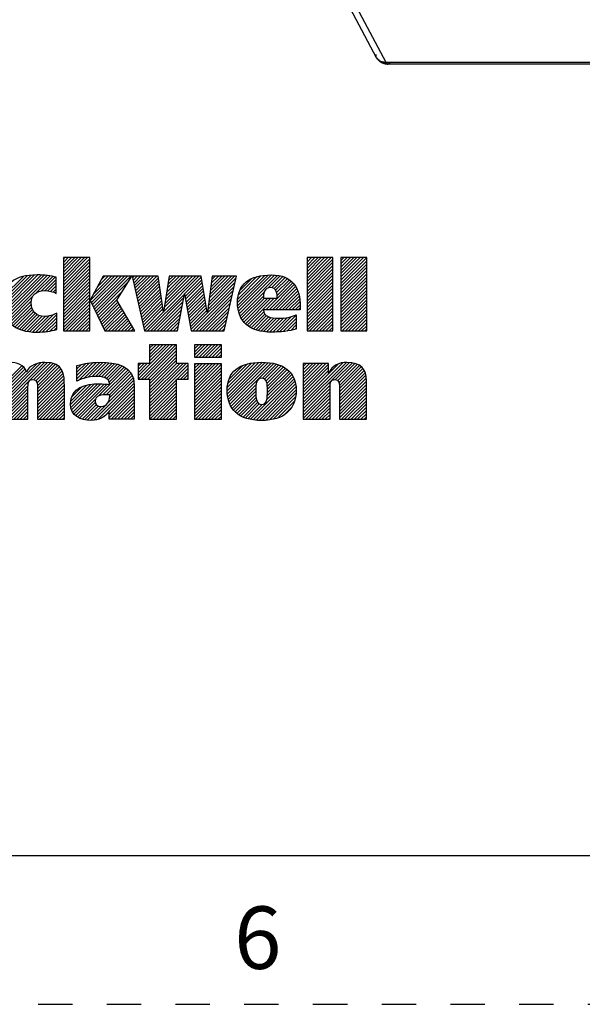
# Model space of a CAD drawing. Units: millimetres. Extents: x 0 to 420, y 0 to 297.
# Drawn here: x 271 to 309, y 0 to 66 of the extents above; entities that cross this region are included whole.
import ezdxf

# ---------------------------------------------------------------- set-up
doc = ezdxf.new("R2010")
doc.units = ezdxf.units.MM
doc.header["$LTSCALE"] = 23.1
doc.linetypes.add('DASHED', pattern=[0.2, 0.1, -0.1])
doc.linetypes.add('HIDDEN', pattern=[0.2, 0.1, -0.1])
doc.layers.get('0').update_dxf_attribs({"linetype": 'CONTINUOUS'})
doc.layers.add('DEFAULT_2', color=8, linetype='HIDDEN')
doc.styles.get("Standard").update_dxf_attribs({"font": 'txt', "width": 0.8})

# ---------------------------------------------------------------- blocks, each defined once
blk = doc.blocks.new('RA_LOGO_BL0', base_point=(271.434, 44.742))
at = {"color": 2, "linetype": 'CONTINUOUS'}
for p, q in [((274.275, 48.584), (275.905, 50.215)), ((274.275, 48.802), (275.687, 50.215)), ((274.275, 49.021), (275.469, 50.215)), ((274.275, 49.239), (275.251, 50.215)), ((274.275, 49.457), (275.033, 50.215)), ((274.275, 49.675), (274.814, 50.215)), ((274.275, 49.894), (274.596, 50.215)), ((274.275, 50.112), (274.378, 50.215)), ((274.275, 48.366), (276.054, 50.145)), ((274.275, 48.148), (276.054, 49.927)), ((274.275, 47.93), (276.054, 49.709)), ((290.662, 48.604), (292.272, 50.215)), ((290.662, 48.823), (292.054, 50.215)), ((290.662, 49.041), (291.836, 50.215)), ((290.662, 49.259), (291.617, 50.215)), ((290.662, 49.477), (291.399, 50.215)), ((290.662, 49.695), (291.181, 50.215)), ((290.662, 49.914), (290.963, 50.215)), ((290.662, 50.132), (290.744, 50.215)), ((290.662, 48.386), (292.398, 50.122)), ((290.662, 48.168), (292.398, 49.904)), ((290.662, 47.95), (292.398, 49.686)), ((292.943, 48.485), (294.672, 50.215)), ((292.943, 48.703), (294.454, 50.215)), ((292.943, 48.921), (294.236, 50.215)), ((292.943, 49.139), (294.018, 50.215)), ((292.943, 49.358), (293.8, 50.215)), ((292.943, 49.576), (293.581, 50.215)), ((292.943, 49.794), (293.363, 50.215)), ((292.943, 50.012), (293.145, 50.215)), ((292.943, 48.267), (294.679, 50.002)), ((292.943, 48.048), (294.679, 49.784)), ((270.22, 47.147), (272.104, 49.032)), ((270.228, 47.374), (271.864, 49.01)), ((270.233, 46.942), (272.341, 49.05)), ((270.258, 46.749), (272.561, 49.052)), ((270.295, 46.568), (272.773, 49.046)), ((270.349, 46.404), (272.98, 49.035)), ((270.409, 46.245), (273.177, 49.013)), ((274.275, 47.711), (276.054, 49.49)), ((274.275, 47.493), (276.054, 49.272)), ((274.275, 47.275), (276.054, 49.054)), ((285.983, 47.199), (287.811, 49.026)), ((285.996, 46.994), (288.049, 49.046)), ((286.015, 46.795), (288.273, 49.053)), ((286.053, 46.614), (288.479, 49.04)), ((286.101, 46.444), (288.68, 49.023)), ((290.662, 47.731), (292.398, 49.467)), ((290.662, 47.513), (292.398, 49.249)), ((290.662, 47.295), (292.398, 49.031)), ((292.943, 47.83), (294.679, 49.566)), ((292.943, 47.612), (294.679, 49.348)), ((292.943, 47.394), (294.679, 49.13)), ((270.256, 47.62), (271.588, 48.952)), ((270.489, 46.107), (273.374, 48.992)), ((272.467, 47.867), (273.553, 48.953)), ((272.8, 47.982), (273.731, 48.913)), ((273.03, 47.994), (273.793, 48.757)), ((273.232, 47.978), (273.793, 48.539)), ((274.275, 47.057), (276.054, 48.836)), ((274.275, 46.838), (276.054, 48.618)), ((274.275, 46.62), (276.054, 48.399)), ((276.076, 47.33), (277.718, 48.972)), ((276.148, 47.184), (277.936, 48.972)), ((276.219, 47.037), (278.154, 48.972)), ((276.291, 46.89), (278.373, 48.972)), ((276.294, 47.766), (277.5, 48.972)), ((276.362, 46.743), (278.591, 48.972)), ((276.434, 46.597), (278.809, 48.972)), ((276.505, 46.45), (278.637, 48.582)), ((276.547, 48.238), (277.282, 48.972)), ((276.8, 48.709), (277.063, 48.972)), ((278.922, 48.866), (279.027, 48.972)), ((278.962, 48.688), (279.246, 48.972)), ((279.001, 48.51), (279.464, 48.972)), ((279.041, 48.331), (279.682, 48.972)), ((279.081, 48.153), (279.9, 48.972)), ((279.121, 47.975), (280.118, 48.972)), ((279.161, 47.797), (280.337, 48.972)), ((279.201, 47.618), (280.555, 48.972)), ((279.241, 47.44), (280.66, 48.859)), ((279.281, 47.262), (280.688, 48.669)), ((279.321, 47.083), (280.716, 48.479)), ((281.018, 46.599), (283.392, 48.972)), ((281.059, 46.858), (283.174, 48.972)), ((281.1, 47.117), (282.955, 48.972)), ((281.141, 47.376), (282.737, 48.972)), ((281.182, 47.635), (282.519, 48.972)), ((281.223, 47.895), (282.301, 48.972)), ((281.264, 48.154), (282.082, 48.972)), ((281.305, 48.413), (281.864, 48.972)), ((281.346, 48.672), (281.646, 48.972)), ((281.387, 48.931), (281.428, 48.972)), ((282.426, 47.788), (283.546, 48.908)), ((282.458, 47.602), (283.578, 48.722)), ((282.491, 47.416), (283.609, 48.535)), ((282.523, 47.231), (283.641, 48.349)), ((283.982, 46.725), (285.816, 48.56)), ((284.015, 46.977), (285.879, 48.841)), ((284.049, 47.229), (285.792, 48.972)), ((284.083, 47.481), (285.574, 48.972)), ((284.117, 47.733), (285.356, 48.972)), ((284.15, 47.985), (285.138, 48.972)), ((284.184, 48.237), (284.919, 48.972)), ((284.218, 48.489), (284.701, 48.972)), ((284.252, 48.741), (284.483, 48.972)), ((285.998, 47.432), (287.559, 48.993)), ((286.037, 47.689), (287.286, 48.938)), ((286.135, 48.005), (286.945, 48.815)), ((287.89, 46.705), (289.707, 48.522)), ((288.056, 48.18), (288.862, 48.987)), ((288.108, 46.705), (289.804, 48.401)), ((288.291, 48.198), (289.034, 48.941)), ((288.446, 48.134), (289.194, 48.882)), ((288.549, 48.019), (289.342, 48.812)), ((288.613, 47.865), (289.476, 48.728)), ((288.647, 47.681), (289.594, 48.628)), ((290.662, 47.077), (292.398, 48.813)), ((290.662, 46.859), (292.398, 48.594)), ((290.662, 46.64), (292.398, 48.376)), ((292.943, 47.175), (294.679, 48.911)), ((292.943, 46.957), (294.679, 48.693)), ((292.943, 46.739), (294.679, 48.475)), ((273.413, 47.941), (273.793, 48.32)), ((273.585, 47.894), (273.793, 48.102)), ((273.742, 47.832), (273.793, 47.884)), ((274.275, 46.402), (276.054, 48.181)), ((274.275, 46.184), (276.054, 47.963)), ((274.275, 45.966), (276.054, 47.745)), ((276.577, 46.303), (278.263, 47.989)), ((279.361, 46.905), (280.744, 48.288)), ((279.401, 46.727), (280.772, 48.098)), ((279.441, 46.549), (280.8, 47.908)), ((279.481, 46.37), (280.828, 47.718)), ((279.925, 45.287), (282.408, 47.77)), ((282.556, 47.045), (283.673, 48.162)), ((282.588, 46.859), (283.705, 47.976)), ((282.621, 46.674), (283.736, 47.789)), ((282.849, 45.374), (285.753, 48.278)), ((282.98, 45.287), (285.69, 47.997)), ((283.199, 45.287), (285.627, 47.716)), ((286.16, 46.285), (287.789, 47.914)), ((288.326, 46.705), (289.891, 48.27)), ((288.545, 46.705), (289.969, 48.13)), ((288.763, 46.705), (290.031, 47.974)), ((288.981, 46.705), (290.089, 47.814)), ((290.662, 46.422), (292.398, 48.158)), ((290.662, 46.204), (292.398, 47.94)), ((290.662, 45.986), (292.398, 47.722)), ((292.943, 46.521), (294.679, 48.257)), ((292.943, 46.303), (294.679, 48.038)), ((292.943, 46.084), (294.679, 47.82)), ((270.572, 45.973), (272.219, 47.619)), ((270.671, 45.853), (272.125, 47.307)), ((270.782, 45.746), (272.119, 47.083)), ((274.275, 45.747), (276.054, 47.526)), ((274.275, 45.529), (276.054, 47.308)), ((274.275, 45.311), (276.054, 47.09)), ((276.648, 46.157), (277.889, 47.397)), ((276.72, 46.01), (277.931, 47.221)), ((276.791, 45.863), (278.012, 47.084)), ((279.521, 46.192), (280.856, 47.527)), ((279.561, 46.014), (280.884, 47.337)), ((279.601, 45.835), (280.912, 47.147)), ((280.144, 45.287), (282.359, 47.503)), ((280.362, 45.287), (282.311, 47.237)), ((282.653, 46.488), (283.768, 47.603)), ((282.686, 46.302), (283.8, 47.416)), ((282.718, 46.117), (283.831, 47.229)), ((282.751, 45.931), (283.863, 47.043)), ((283.417, 45.287), (285.564, 47.435)), ((283.635, 45.287), (285.501, 47.153)), ((286.235, 46.142), (287.726, 47.633)), ((286.316, 46.004), (287.794, 47.482)), ((286.411, 45.881), (288.012, 47.482)), ((286.519, 45.77), (288.23, 47.482)), ((286.638, 45.671), (288.448, 47.482)), ((289.199, 46.705), (290.128, 47.634)), ((289.417, 46.705), (290.164, 47.452)), ((289.636, 46.705), (290.182, 47.251)), ((289.854, 46.705), (290.198, 47.049)), ((290.662, 45.767), (292.398, 47.503)), ((290.662, 45.549), (292.398, 47.285)), ((290.662, 45.331), (292.398, 47.067)), ((292.943, 45.866), (294.679, 47.602)), ((292.943, 45.648), (294.679, 47.384)), ((292.943, 45.43), (294.679, 47.166)), ((270.9, 45.646), (272.146, 46.892)), ((271.032, 45.559), (272.199, 46.727)), ((271.169, 45.478), (272.282, 46.591)), ((271.322, 45.413), (272.387, 46.477)), ((271.478, 45.35), (272.514, 46.386)), ((272.426, 45.208), (273.584, 46.366)), ((272.648, 45.212), (273.822, 46.385)), ((274.47, 45.287), (276.054, 46.872)), ((274.688, 45.287), (276.054, 46.654)), ((274.906, 45.287), (276.054, 46.435)), ((276.863, 45.716), (278.093, 46.947)), ((276.934, 45.57), (278.175, 46.81)), ((277.006, 45.423), (278.256, 46.673)), ((277.088, 45.287), (278.337, 46.536)), ((277.307, 45.287), (278.418, 46.399)), ((279.64, 45.657), (280.94, 46.957)), ((279.68, 45.479), (280.968, 46.766)), ((279.72, 45.301), (280.996, 46.576)), ((280.58, 45.287), (282.263, 46.97)), ((280.798, 45.287), (282.214, 46.703)), ((281.016, 45.287), (282.166, 46.437)), ((282.783, 45.745), (283.895, 46.856)), ((282.816, 45.559), (283.927, 46.67)), ((283.853, 45.287), (285.438, 46.872)), ((284.071, 45.287), (285.375, 46.591)), ((286.763, 45.579), (287.759, 46.574)), ((286.901, 45.499), (287.827, 46.425)), ((290.072, 46.705), (290.2, 46.833)), ((290.836, 45.287), (292.398, 46.849)), ((291.055, 45.287), (292.398, 46.63)), ((291.273, 45.287), (292.398, 46.412)), ((293.019, 45.287), (294.679, 46.947)), ((293.237, 45.287), (294.679, 46.729)), ((293.455, 45.287), (294.679, 46.511)), ((271.652, 45.306), (272.664, 46.318)), ((271.827, 45.263), (272.839, 46.275)), ((272.021, 45.239), (273.046, 46.264)), ((272.216, 45.216), (273.288, 46.288)), ((272.876, 45.221), (273.822, 46.167)), ((273.116, 45.243), (273.822, 45.948)), ((273.37, 45.278), (273.822, 45.73)), ((275.124, 45.287), (276.054, 46.217)), ((275.343, 45.287), (276.054, 45.999)), ((275.561, 45.287), (276.054, 45.781)), ((277.525, 45.287), (278.5, 46.262)), ((277.743, 45.287), (278.581, 46.125)), ((277.961, 45.287), (278.662, 45.988)), ((278.18, 45.287), (278.743, 45.851)), ((278.398, 45.287), (278.824, 45.714)), ((281.235, 45.287), (282.117, 46.17)), ((281.453, 45.287), (282.069, 45.903)), ((284.29, 45.287), (285.312, 46.31)), ((284.508, 45.287), (285.249, 46.028)), ((284.726, 45.287), (285.186, 45.747)), ((287.049, 45.428), (287.935, 46.314)), ((287.206, 45.367), (288.075, 46.236)), ((287.374, 45.316), (288.242, 46.185)), ((287.55, 45.275), (288.431, 46.155)), ((287.738, 45.244), (288.632, 46.138)), ((287.935, 45.223), (288.853, 46.14)), ((288.139, 45.209), (289.088, 46.158)), ((288.355, 45.207), (289.336, 46.187)), ((288.582, 45.215), (289.62, 46.254)), ((288.814, 45.229), (289.931, 46.346)), ((289.048, 45.245), (289.931, 46.128)), ((289.304, 45.282), (289.931, 45.91)), ((289.565, 45.326), (289.931, 45.691)), ((291.491, 45.287), (292.398, 46.194)), ((291.709, 45.287), (292.398, 45.976)), ((291.927, 45.287), (292.398, 45.758)), ((293.673, 45.287), (294.679, 46.293)), ((293.891, 45.287), (294.679, 46.074)), ((294.11, 45.287), (294.679, 45.856)), ((273.656, 45.346), (273.822, 45.512)), ((275.779, 45.287), (276.054, 45.562)), ((275.997, 45.287), (276.054, 45.344)), ((278.616, 45.287), (278.906, 45.577)), ((278.834, 45.287), (278.987, 45.44)), ((279.052, 45.287), (279.068, 45.303)), ((281.671, 45.287), (282.02, 45.636)), ((281.889, 45.287), (281.972, 45.37)), ((284.944, 45.287), (285.123, 45.466)), ((289.857, 45.399), (289.931, 45.473)), ((292.146, 45.287), (292.398, 45.539)), ((292.364, 45.287), (292.398, 45.321)), ((294.328, 45.287), (294.679, 45.638)), ((294.546, 45.287), (294.679, 45.42)), ((279.301, 42.262), (281.396, 44.357)), ((279.303, 42.046), (281.614, 44.357)), ((279.521, 42.046), (281.832, 44.357)), ((279.739, 42.046), (281.881, 44.187)), ((279.957, 42.046), (281.881, 43.969)), ((281.881, 44.357), (280.07, 44.357)), ((280.07, 44.357), (280.07, 43.097)), ((280.07, 43.25), (281.178, 44.357)), ((280.07, 43.468), (280.959, 44.357)), ((280.07, 43.687), (280.741, 44.357)), ((280.07, 43.905), (280.523, 44.357)), ((280.07, 44.123), (280.305, 44.357)), ((280.07, 44.341), (280.086, 44.357)), ((280.07, 41.941), (281.881, 43.751)), ((281.881, 43.097), (281.881, 44.357)), ((283.088, 43.65), (283.794, 44.356)), ((283.088, 43.868), (283.576, 44.356)), ((283.088, 44.086), (283.358, 44.356)), ((283.088, 44.304), (283.14, 44.356)), ((283.186, 43.528), (284.013, 44.356)), ((283.404, 43.528), (284.231, 44.356)), ((283.622, 43.528), (284.449, 44.356)), ((283.84, 43.528), (284.667, 44.356)), ((284.058, 43.528), (284.886, 44.356)), ((284.277, 43.528), (284.896, 44.148)), ((284.495, 43.528), (284.896, 43.929)), ((284.713, 43.528), (284.896, 43.711)), ((270.081, 40.244), (273.011, 43.174)), ((270.081, 40.026), (273.213, 43.158)), ((270.081, 40.462), (272.766, 43.147)), ((270.081, 40.68), (272.478, 43.078)), ((272.285, 42.011), (273.415, 43.141)), ((272.424, 41.932), (273.586, 43.094)), ((272.501, 41.791), (273.753, 43.043)), ((275.184, 42.073), (276.269, 43.158)), ((275.184, 42.292), (276.027, 43.135)), ((275.184, 42.51), (275.773, 43.099)), ((275.287, 41.958), (276.495, 43.166)), ((275.638, 42.091), (276.721, 43.175)), ((275.933, 42.168), (276.937, 43.172)), ((276.195, 42.211), (277.144, 43.161)), ((276.431, 42.23), (277.345, 43.144)), ((276.64, 42.22), (277.543, 43.123)), ((276.838, 42.2), (277.725, 43.087)), ((277.017, 42.16), (277.905, 43.049)), ((280.07, 43.097), (279.301, 43.097)), ((279.301, 43.097), (279.301, 42.046)), ((279.301, 42.48), (279.917, 43.097)), ((279.301, 42.699), (279.699, 43.097)), ((279.301, 42.917), (279.481, 43.097)), ((280.07, 41.723), (281.881, 43.533)), ((280.07, 41.504), (281.881, 43.315)), ((280.07, 40.631), (282.536, 43.097)), ((280.07, 40.85), (282.318, 43.097)), ((280.07, 41.068), (282.1, 43.097)), ((280.07, 41.286), (281.881, 43.097)), ((282.659, 43.097), (281.881, 43.097)), ((282.659, 42.046), (282.659, 43.097)), ((283.088, 41.467), (284.705, 43.084)), ((283.088, 41.686), (284.487, 43.084)), ((283.088, 41.904), (284.269, 43.084)), ((283.088, 42.122), (284.05, 43.084)), ((283.088, 42.34), (283.832, 43.084)), ((283.088, 42.558), (283.614, 43.084)), ((283.088, 42.777), (283.396, 43.084)), ((283.088, 42.995), (283.178, 43.084)), ((283.088, 41.249), (284.896, 43.057)), ((285.288, 41.266), (287.173, 43.151)), ((285.3, 41.497), (286.925, 43.121)), ((285.301, 41.061), (287.408, 43.169)), ((285.322, 40.864), (287.633, 43.175)), ((285.333, 41.748), (286.655, 43.07)), ((285.36, 40.683), (287.842, 43.166)), ((285.409, 40.515), (288.045, 43.15)), ((285.469, 40.357), (288.241, 43.129)), ((285.544, 40.214), (288.424, 43.094)), ((287.647, 42.098), (288.603, 43.055)), ((290.397, 40.265), (293.304, 43.173)), ((290.397, 40.047), (293.511, 43.162)), ((290.397, 40.483), (293.058, 43.145)), ((290.397, 41.574), (291.915, 43.093)), ((290.397, 41.793), (291.697, 43.093)), ((290.397, 42.011), (291.478, 43.093)), ((290.397, 42.229), (291.26, 43.093)), ((290.397, 42.447), (291.042, 43.093)), ((290.397, 42.666), (290.824, 43.093)), ((290.397, 42.884), (290.606, 43.093)), ((290.397, 41.356), (292.104, 43.063)), ((290.397, 40.702), (292.755, 43.06)), ((292.578, 42.01), (293.712, 43.144)), ((292.732, 41.946), (293.885, 43.099)), ((270.079, 41.551), (271.474, 42.946)), ((270.081, 41.335), (271.593, 42.847)), ((270.081, 41.117), (271.7, 42.736)), ((270.081, 40.899), (271.774, 42.591)), ((272.526, 41.598), (273.886, 42.958)), ((272.531, 41.384), (274.01, 42.864)), ((272.531, 41.166), (274.111, 42.746)), ((272.531, 40.948), (274.189, 42.607)), ((272.531, 40.73), (274.257, 42.455)), ((275.184, 42.728), (275.493, 43.038)), ((275.184, 42.946), (275.203, 42.965)), ((276.646, 40.917), (278.503, 42.773)), ((276.927, 40.98), (278.623, 42.676)), ((277.156, 40.991), (278.728, 42.563)), ((277.168, 42.093), (278.068, 42.993)), ((277.285, 41.992), (278.227, 42.934)), ((277.36, 41.849), (278.369, 42.858)), ((277.375, 40.991), (278.824, 42.441)), ((280.07, 40.413), (282.659, 43.002)), ((281.921, 42.046), (282.659, 42.784)), ((282.139, 42.046), (282.659, 42.565)), ((283.088, 41.031), (284.896, 42.838)), ((283.088, 40.813), (284.896, 42.62)), ((283.088, 40.594), (284.896, 42.402)), ((285.416, 42.05), (286.331, 42.965)), ((287.808, 42.041), (288.767, 43)), ((287.907, 41.922), (288.927, 42.941)), ((287.963, 41.759), (289.071, 42.867)), ((287.988, 40.912), (289.554, 42.477)), ((287.992, 41.57), (289.209, 42.787)), ((288, 41.142), (289.449, 42.591)), ((288.001, 41.361), (289.334, 42.694)), ((290.397, 41.138), (292.104, 42.845)), ((290.397, 40.92), (292.104, 42.627)), ((292.817, 41.813), (294.046, 43.041)), ((292.845, 41.622), (294.19, 42.967)), ((292.847, 41.406), (294.31, 42.869)), ((292.847, 41.188), (294.417, 42.758)), ((292.847, 40.969), (294.505, 42.627)), ((292.847, 40.751), (294.568, 42.473)), ((272.531, 40.512), (274.292, 42.273)), ((272.531, 40.293), (274.322, 42.084)), ((272.531, 40.075), (274.331, 41.875)), ((274.777, 40.139), (276.36, 41.722)), ((274.827, 39.971), (276.587, 41.731)), ((274.898, 39.824), (276.803, 41.729)), ((276.321, 39.283), (279.007, 41.968)), ((276.591, 39.334), (279.026, 41.77)), ((277.251, 40.431), (278.962, 42.142)), ((277.38, 40.778), (278.898, 42.296)), ((279.301, 42.046), (280.07, 42.046)), ((280.07, 42.046), (280.07, 39.349)), ((280.07, 40.195), (281.881, 42.005)), ((280.07, 39.977), (281.881, 41.787)), ((281.881, 39.349), (281.881, 42.046)), ((281.881, 42.046), (282.659, 42.046)), ((282.358, 42.046), (282.659, 42.347)), ((282.576, 42.046), (282.659, 42.129)), ((283.088, 40.376), (284.896, 42.184)), ((283.088, 40.158), (284.896, 41.965)), ((283.088, 39.94), (284.896, 41.747)), ((286.855, 39.342), (289.728, 42.215)), ((287.038, 39.307), (289.791, 42.06)), ((287.237, 39.288), (289.848, 41.898)), ((287.437, 39.27), (289.887, 41.719)), ((287.944, 40.649), (289.644, 42.349)), ((292.847, 40.533), (294.617, 42.303)), ((292.847, 40.315), (294.645, 42.113)), ((292.847, 40.096), (294.654, 41.904)), ((270.081, 39.808), (271.895, 41.621)), ((270.081, 39.589), (271.889, 41.397)), ((270.081, 39.371), (271.889, 41.179)), ((272.531, 39.857), (274.339, 41.665)), ((272.531, 39.639), (274.339, 41.446)), ((272.531, 39.42), (274.339, 41.228)), ((274.756, 40.336), (276.112, 41.692)), ((274.772, 40.57), (275.846, 41.644)), ((274.831, 40.848), (275.522, 41.538)), ((274.986, 39.694), (277.01, 41.718)), ((275.099, 39.588), (277.212, 41.701)), ((277.358, 39.883), (279.038, 41.563)), ((277.358, 39.665), (279.038, 41.345)), ((277.358, 39.447), (279.038, 41.127)), ((280.07, 39.759), (281.881, 41.569)), ((280.07, 39.54), (281.881, 41.351)), ((280.097, 39.349), (281.881, 41.132)), ((283.088, 39.722), (284.896, 41.529)), ((283.088, 39.503), (284.896, 41.311)), ((283.152, 39.349), (284.896, 41.093)), ((285.625, 40.076), (287.235, 41.686)), ((285.72, 39.953), (287.215, 41.448)), ((285.826, 39.841), (287.212, 41.227)), ((287.653, 39.267), (289.912, 41.526)), ((287.883, 39.279), (289.925, 41.321)), ((288.125, 39.303), (289.915, 41.092)), ((290.397, 39.829), (292.206, 41.638)), ((290.397, 39.61), (292.204, 41.418)), ((290.397, 39.392), (292.204, 41.2)), ((292.847, 39.878), (294.654, 41.686)), ((292.847, 39.66), (294.654, 41.467)), ((292.847, 39.442), (294.654, 41.249)), ((270.277, 39.349), (271.889, 40.96)), ((270.495, 39.349), (271.889, 40.742)), ((270.713, 39.349), (271.889, 40.524)), ((272.677, 39.349), (274.339, 41.01)), ((272.896, 39.349), (274.339, 40.792)), ((273.114, 39.349), (274.339, 40.574)), ((275.226, 39.497), (276.423, 40.694)), ((275.364, 39.417), (276.415, 40.468)), ((277.479, 39.349), (279.038, 40.909)), ((277.697, 39.349), (279.038, 40.691)), ((277.915, 39.349), (279.038, 40.472)), ((280.315, 39.349), (281.881, 40.914)), ((280.533, 39.349), (281.881, 40.696)), ((280.752, 39.349), (281.881, 40.478)), ((283.37, 39.349), (284.896, 40.874)), ((283.588, 39.349), (284.896, 40.656)), ((283.807, 39.349), (284.896, 40.438)), ((285.947, 39.743), (287.218, 41.015)), ((286.07, 39.649), (287.235, 40.813)), ((286.21, 39.57), (287.271, 40.631)), ((286.354, 39.496), (287.338, 40.48)), ((288.392, 39.352), (289.888, 40.847)), ((288.697, 39.438), (289.821, 40.562)), ((290.571, 39.349), (292.204, 40.981)), ((290.79, 39.349), (292.204, 40.763)), ((291.008, 39.349), (292.204, 40.545)), ((292.972, 39.349), (294.654, 41.031)), ((293.19, 39.349), (294.654, 40.813)), ((293.408, 39.349), (294.654, 40.595)), ((270.932, 39.349), (271.889, 40.306)), ((271.15, 39.349), (271.889, 40.088)), ((271.368, 39.349), (271.889, 39.869)), ((273.332, 39.349), (274.339, 40.355)), ((273.55, 39.349), (274.339, 40.137)), ((273.768, 39.349), (274.339, 39.919)), ((275.526, 39.36), (276.485, 40.32)), ((275.697, 39.314), (276.621, 40.237)), ((275.884, 39.283), (276.813, 40.211)), ((276.088, 39.268), (277.119, 40.299)), ((276.986, 39.511), (277.28, 39.805)), ((278.134, 39.349), (279.038, 40.254)), ((278.352, 39.349), (279.038, 40.036)), ((278.57, 39.349), (279.038, 39.818)), ((280.97, 39.349), (281.881, 40.26)), ((281.188, 39.349), (281.881, 40.041)), ((281.406, 39.349), (281.881, 39.823)), ((284.025, 39.349), (284.896, 40.22)), ((284.243, 39.349), (284.896, 40.001)), ((284.461, 39.349), (284.896, 39.783)), ((286.513, 39.436), (287.451, 40.375)), ((286.677, 39.382), (287.638, 40.343)), ((289.113, 39.636), (289.63, 40.153)), ((291.226, 39.349), (292.204, 40.327)), ((291.444, 39.349), (292.204, 40.109)), ((291.663, 39.349), (292.204, 39.89)), ((293.626, 39.349), (294.654, 40.376)), ((293.845, 39.349), (294.654, 40.158)), ((294.063, 39.349), (294.654, 39.94)), ((271.586, 39.349), (271.889, 39.651)), ((271.804, 39.349), (271.889, 39.433)), ((273.987, 39.349), (274.339, 39.701)), ((274.205, 39.349), (274.339, 39.482)), ((278.788, 39.349), (279.038, 39.599)), ((279.006, 39.349), (279.038, 39.381)), ((280.07, 39.349), (281.881, 39.349)), ((281.624, 39.349), (281.881, 39.605)), ((281.843, 39.349), (281.881, 39.387)), ((284.679, 39.349), (284.896, 39.565)), ((291.881, 39.349), (292.204, 39.672)), ((292.099, 39.349), (292.204, 39.454)), ((294.281, 39.349), (294.654, 39.722)), ((294.499, 39.349), (294.654, 39.503))]:
    blk.add_line(p, q, dxfattribs=at)
for points, knots in [([(276.054, 47.346), (276.054, 47.346), (276.068, 47.346), (276.068, 47.346), (276.068, 47.346), (276.942, 48.972), (276.942, 48.972), (276.942, 48.972), (278.884, 48.972), (278.884, 48.972), (278.884, 48.972), (277.857, 47.346), (277.857, 47.346), (277.857, 47.346), (279.077, 45.287), (279.077, 45.287), (279.077, 45.287), (277.072, 45.287), (277.072, 45.287), (277.072, 45.287), (276.068, 47.346), (276.068, 47.346), (276.068, 47.346), (276.054, 47.346), (276.054, 47.346), (276.054, 47.346), (276.054, 45.287), (276.054, 45.287), (276.054, 45.287), (274.275, 45.287), (274.275, 45.287), (274.275, 45.287), (274.275, 50.215), (274.275, 50.215), (274.275, 50.215), (276.054, 50.215), (276.054, 50.215), (276.054, 50.215), (276.054, 47.346), (276.054, 47.346)], [0, 0, 0, 0, 1, 1, 1, 2, 2, 2, 3, 3, 3, 4, 4, 4, 5, 5, 5, 6, 6, 6, 7, 7, 7, 8, 8, 8, 9, 9, 9, 10, 10, 10, 11, 11, 11, 12, 12, 12, 13, 13, 13, 13]), ([(292.398, 50.215), (292.398, 50.215), (292.398, 45.287), (292.398, 45.287), (292.398, 45.287), (290.662, 45.287), (290.662, 45.287), (290.662, 45.287), (290.662, 50.215), (290.662, 50.215), (290.662, 50.215), (292.398, 50.215), (292.398, 50.215)], [0, 0, 0, 0, 1, 1, 1, 2, 2, 2, 3, 3, 3, 4, 4, 4, 4]), ([(294.679, 50.215), (294.679, 50.215), (294.679, 45.287), (294.679, 45.287), (294.679, 45.287), (292.943, 45.287), (292.943, 45.287), (292.943, 45.287), (292.943, 50.215), (292.943, 50.215), (292.943, 50.215), (294.679, 50.215), (294.679, 50.215)], [0, 0, 0, 0, 1, 1, 1, 2, 2, 2, 3, 3, 3, 4, 4, 4, 4]), ([(273.822, 45.389), (273.426, 45.263), (273.03, 45.206), (272.5, 45.206), (271.008, 45.206), (270.216, 45.925), (270.216, 47.197), (270.216, 48.433), (271.008, 49.054), (272.5, 49.054), (273.03, 49.054), (273.426, 49.004), (273.793, 48.9), (273.793, 48.9), (273.793, 47.812), (273.793, 47.812), (273.574, 47.912), (273.313, 47.997), (272.994, 47.997), (272.465, 47.997), (272.111, 47.721), (272.111, 47.168), (272.111, 46.595), (272.465, 46.263), (272.994, 46.263), (273.313, 46.263), (273.574, 46.334), (273.822, 46.482), (273.822, 46.482), (273.822, 45.389), (273.822, 45.389)], [0, 0, 0, 0, 1, 1, 1, 2, 2, 2, 3, 3, 3, 4, 4, 4, 5, 5, 5, 6, 6, 6, 7, 7, 7, 8, 8, 8, 9, 9, 9, 10, 10, 10, 10]), ([(290.2, 46.705), (290.2, 46.705), (290.2, 46.924), (290.2, 46.924), (290.2, 48.163), (289.698, 49.053), (288.266, 49.053), (286.774, 49.053), (285.983, 48.431), (285.983, 47.2), (285.983, 45.925), (286.774, 45.206), (288.266, 45.206), (288.891, 45.206), (289.457, 45.27), (289.931, 45.417), (289.931, 45.417), (289.931, 46.371), (289.931, 46.371), (289.648, 46.222), (289.209, 46.136), (288.721, 46.136), (288.195, 46.136), (287.762, 46.243), (287.733, 46.705), (287.733, 46.705), (290.2, 46.705), (290.2, 46.705)], [0, 0, 0, 0, 1, 1, 1, 2, 2, 2, 3, 3, 3, 4, 4, 4, 5, 5, 5, 6, 6, 6, 7, 7, 7, 8, 8, 8, 9, 9, 9, 9]), ([(280.998, 46.56), (280.998, 46.56), (281.012, 46.56), (281.012, 46.56), (281.012, 46.56), (281.394, 48.972), (281.394, 48.972), (281.394, 48.972), (283.535, 48.972), (283.535, 48.972), (283.535, 48.972), (283.945, 46.56), (283.945, 46.56), (283.945, 46.56), (283.959, 46.56), (283.959, 46.56), (283.959, 46.56), (284.283, 48.972), (284.283, 48.972), (284.283, 48.972), (285.909, 48.972), (285.909, 48.972), (285.909, 48.972), (285.083, 45.287), (285.083, 45.287), (285.083, 45.287), (282.864, 45.287), (282.864, 45.287), (282.864, 45.287), (282.426, 47.789), (282.426, 47.789), (282.426, 47.789), (282.411, 47.789), (282.411, 47.789), (282.411, 47.789), (281.957, 45.287), (281.957, 45.287), (281.957, 45.287), (279.723, 45.287), (279.723, 45.287), (279.723, 45.287), (278.898, 48.972), (278.898, 48.972), (278.898, 48.972), (280.644, 48.972), (280.644, 48.972), (280.644, 48.972), (280.998, 46.56), (280.998, 46.56)], [0, 0, 0, 0, 1, 1, 1, 2, 2, 2, 3, 3, 3, 4, 4, 4, 5, 5, 5, 6, 6, 6, 7, 7, 7, 8, 8, 8, 9, 9, 9, 10, 10, 10, 11, 11, 11, 12, 12, 12, 13, 13, 13, 14, 14, 14, 15, 15, 15, 16, 16, 16, 16]), ([(287.726, 47.482), (287.705, 47.77), (287.798, 48.205), (288.209, 48.205), (288.615, 48.205), (288.657, 47.762), (288.657, 47.482), (288.657, 47.482), (287.726, 47.482), (287.726, 47.482)], [0, 0, 0, 0, 1, 1, 1, 2, 2, 2, 3, 3, 3, 3]), ([(284.896, 43.528), (284.896, 43.528), (283.088, 43.528), (283.088, 43.528), (283.088, 43.528), (283.088, 44.356), (283.088, 44.356), (283.088, 44.356), (284.896, 44.356), (284.896, 44.356), (284.896, 44.356), (284.896, 43.528), (284.896, 43.528)], [0, 0, 0, 0, 1, 1, 1, 2, 2, 2, 3, 3, 3, 4, 4, 4, 4]), ([(267.631, 43.093), (267.631, 43.093), (269.338, 43.093), (269.338, 43.093), (269.338, 43.093), (269.338, 42.441), (269.338, 42.441), (269.338, 42.441), (269.353, 42.441), (269.353, 42.441), (269.569, 42.965), (270.067, 43.173), (270.633, 43.174), (271.136, 43.174), (271.659, 42.981), (271.803, 42.535), (271.803, 42.535), (271.817, 42.535), (271.817, 42.535), (271.939, 42.966), (272.574, 43.174), (273.018, 43.174), (274.339, 43.174), (274.339, 42.32), (274.339, 41.595), (274.339, 41.595), (274.339, 39.349), (274.339, 39.349), (274.339, 39.349), (272.531, 39.349), (272.531, 39.349), (272.531, 39.349), (272.531, 41.508), (272.531, 41.508), (272.531, 41.724), (272.531, 42.019), (272.206, 42.019), (271.889, 42.019), (271.889, 41.724), (271.889, 41.508), (271.889, 41.508), (271.889, 39.349), (271.889, 39.349), (271.889, 39.349), (270.081, 39.349), (270.081, 39.349), (270.081, 39.349), (270.081, 41.508), (270.081, 41.508), (270.081, 41.724), (270.081, 42.019), (269.764, 42.019), (269.439, 42.019), (269.439, 41.724), (269.439, 41.508), (269.439, 41.508), (269.439, 39.349), (269.439, 39.349), (269.439, 39.349), (267.631, 39.349), (267.631, 39.349), (267.631, 39.349), (267.631, 43.093), (267.631, 43.093)], [0, 0, 0, 0, 1, 1, 1, 2, 2, 2, 3, 3, 3, 4, 4, 4, 5, 5, 5, 6, 6, 6, 7, 7, 7, 8, 8, 8, 9, 9, 9, 10, 10, 10, 11, 11, 11, 12, 12, 12, 13, 13, 13, 14, 14, 14, 15, 15, 15, 16, 16, 16, 17, 17, 17, 18, 18, 18, 19, 19, 19, 20, 20, 20, 21, 21, 21, 21]), ([(275.184, 41.91), (275.543, 42.092), (276.003, 42.23), (276.433, 42.23), (276.885, 42.23), (277.38, 42.172), (277.387, 41.685), (277.222, 41.699), (276.935, 41.735), (276.684, 41.735), (275.787, 41.735), (274.753, 41.506), (274.753, 40.362), (274.753, 39.582), (275.428, 39.266), (276.124, 39.266), (276.633, 39.266), (277.092, 39.467), (277.344, 39.89), (277.344, 39.89), (277.358, 39.89), (277.358, 39.89), (277.358, 39.89), (277.358, 39.349), (277.358, 39.349), (277.358, 39.349), (279.038, 39.349), (279.038, 39.349), (279.038, 39.349), (279.038, 41.62), (279.038, 41.62), (279.038, 42.989), (277.782, 43.176), (276.749, 43.176), (276.046, 43.176), (275.723, 43.111), (275.184, 42.96), (275.184, 42.96), (275.184, 41.91), (275.184, 41.91)], [0, 0, 0, 0, 1, 1, 1, 2, 2, 2, 3, 3, 3, 4, 4, 4, 5, 5, 5, 6, 6, 6, 7, 7, 7, 8, 8, 8, 9, 9, 9, 10, 10, 10, 11, 11, 11, 12, 12, 12, 13, 13, 13, 13]), ([(283.088, 43.084), (283.088, 43.084), (284.896, 43.084), (284.896, 43.084), (284.896, 43.084), (284.896, 39.349), (284.896, 39.349), (284.896, 39.349), (283.088, 39.349), (283.088, 39.349), (283.088, 39.349), (283.088, 43.084), (283.088, 43.084)], [0, 0, 0, 0, 1, 1, 1, 2, 2, 2, 3, 3, 3, 4, 4, 4, 4]), ([(285.286, 41.289), (285.286, 39.996), (286.091, 39.266), (287.603, 39.266), (289.108, 39.266), (289.927, 39.996), (289.927, 41.289), (289.927, 42.545), (289.108, 43.176), (287.603, 43.176), (286.091, 43.176), (285.286, 42.545), (285.286, 41.289)], [0, 0, 0, 0, 1, 1, 1, 2, 2, 2, 3, 3, 3, 4, 4, 4, 4]), ([(290.397, 43.093), (290.397, 43.093), (292.104, 43.093), (292.104, 43.093), (292.104, 43.093), (292.104, 42.441), (292.104, 42.441), (292.104, 42.441), (292.118, 42.441), (292.118, 42.441), (292.334, 42.965), (292.832, 43.173), (293.341, 43.174), (294.303, 43.174), (294.654, 42.672), (294.654, 41.954), (294.654, 41.954), (294.654, 39.349), (294.654, 39.349), (294.654, 39.349), (292.847, 39.349), (292.847, 39.349), (292.847, 39.349), (292.847, 41.508), (292.847, 41.508), (292.847, 41.724), (292.847, 42.019), (292.529, 42.019), (292.204, 42.019), (292.204, 41.724), (292.204, 41.508), (292.204, 41.508), (292.204, 39.349), (292.204, 39.349), (292.204, 39.349), (290.397, 39.349), (290.397, 39.349), (290.397, 39.349), (290.397, 43.093), (290.397, 43.093)], [0, 0, 0, 0, 1, 1, 1, 2, 2, 2, 3, 3, 3, 4, 4, 4, 5, 5, 5, 6, 6, 6, 7, 7, 7, 8, 8, 8, 9, 9, 9, 10, 10, 10, 11, 11, 11, 12, 12, 12, 13, 13, 13, 13]), ([(287.211, 41.289), (287.211, 41.735), (287.254, 42.102), (287.603, 42.102), (287.952, 42.102), (288.002, 41.735), (288.002, 41.289), (288.002, 40.743), (287.952, 40.34), (287.603, 40.34), (287.254, 40.34), (287.211, 40.743), (287.211, 41.289)], [0, 0, 0, 0, 1, 1, 1, 2, 2, 2, 3, 3, 3, 4, 4, 4, 4]), ([(277.387, 40.877), (277.387, 40.555), (277.2, 40.211), (276.828, 40.211), (276.548, 40.211), (276.405, 40.311), (276.405, 40.569), (276.405, 40.956), (276.835, 40.991), (277.207, 40.991), (277.207, 40.991), (277.387, 40.991), (277.387, 40.991), (277.387, 40.991), (277.387, 40.877), (277.387, 40.877)], [0, 0, 0, 0, 1, 1, 1, 2, 2, 2, 3, 3, 3, 4, 4, 4, 5, 5, 5, 5])]:
    blk.add_open_spline(points, degree=3, knots=knots, dxfattribs=at)

msp = doc.modelspace()

# ---------------------------------------------------------------- linework, layer by layer
at = {"color": 6, "linetype": 'CONTINUOUS'}
for p, q in [((295.341, 63.663), (288.055, 77.277)), ((347.129, 63.235), (296.105, 63.235))]:
    msp.add_line(p, q, dxfattribs=at)
at = {"color": 7, "linetype": 'CONTINUOUS'}
for p, q in [((295.987, 63.338), (288.648, 77.051)), ((347.008, 63.338), (295.987, 63.338)), ((10, 10), (410, 10))]:
    msp.add_line(p, q, dxfattribs=at)
for centre, radius, start, end in [((295.841, 63.92), 0.563, 184.25848, 192.34715), ((295.806, 63.912), 0.528, 208.20405, 217.38609)]:
    msp.add_arc(centre, radius, start, end, dxfattribs=at)
at = {"color": 6, "linetype": 'CONTINUOUS'}
for centre, radius, start, end in [((296.07, 64.098), 0.858, 239.82668, 249.43821), ((296.105, 64.244), 1.008, 262.31576, 270.03284)]:
    msp.add_arc(centre, radius, start, end, dxfattribs=at)
at = {"color": 7, "linetype": 'CONTINUOUS'}
for points in [[(295.341, 63.663), (295.318, 63.706), (295.301, 63.752), (295.29, 63.799)], [(295.493, 63.486), (295.453, 63.516), (295.417, 63.552), (295.386, 63.592)], [(295.386, 63.592), (295.417, 63.552), (295.453, 63.516), (295.493, 63.486)], [(295.608, 63.416), (295.568, 63.435), (295.529, 63.458), (295.493, 63.486)], [(295.493, 63.486), (295.529, 63.458), (295.568, 63.435), (295.608, 63.416)], [(295.715, 63.375), (295.678, 63.386), (295.642, 63.4), (295.608, 63.416)], [(295.608, 63.416), (295.643, 63.4), (295.679, 63.386), (295.715, 63.375)], [(296.127, 63.239), (296.12, 63.237), (296.112, 63.235), (296.105, 63.235)], [(296.22, 63.332), (296.214, 63.32), (296.207, 63.309), (296.199, 63.298)]]:
    msp.add_open_spline(points, degree=3, dxfattribs=at)
at = {"color": 6, "linetype": 'CONTINUOUS'}
msp.add_open_spline([(295.341, 63.662), (295.392, 63.568), (295.488, 63.454), (295.608, 63.374), (295.639, 63.356)], degree=3, knots=[0, 0, 0, 0, 0.748496, 1, 1, 1, 1], dxfattribs=at)
at = {"color": 7, "linetype": 'CONTINUOUS'}
for points, knots in [([(295.987, 63.338), (295.963, 63.338), (295.871, 63.341), (295.78, 63.356), (295.715, 63.375)], [0, 0, 0, 0, 0.258664, 1, 1, 1, 1]), ([(295.715, 63.375), (295.736, 63.369), (295.825, 63.346), (295.917, 63.338), (295.987, 63.338)], [0, 0, 0, 0, 0.241559, 1, 1, 1, 1]), ([(295.987, 63.338), (295.991, 63.329), (296.009, 63.298), (296.033, 63.268), (296.054, 63.253)], [0, 0, 0, 0, 0.28804, 1, 1, 1, 1]), ([(296.054, 63.253), (296.047, 63.258), (296.02, 63.281), (296, 63.313), (295.987, 63.338)], [0, 0, 0, 0, 0.214452, 1, 1, 1, 1]), ([(296.054, 63.253), (296.058, 63.25), (296.073, 63.241), (296.092, 63.235), (296.105, 63.235)], [0, 0, 0, 0, 0.270546, 1, 1, 1, 1]), ([(296.105, 63.235), (296.092, 63.235), (296.073, 63.241), (296.058, 63.25), (296.054, 63.253)], [0, 0, 0, 0, 0.729444, 1, 1, 1, 1]), ([(296.17, 63.264), (296.167, 63.261), (296.154, 63.25), (296.139, 63.242), (296.127, 63.239)], [0, 0, 0, 0, 0.272401, 1, 1, 1, 1]), ([(296.199, 63.298), (296.197, 63.295), (296.188, 63.283), (296.178, 63.272), (296.17, 63.264)], [0, 0, 0, 0, 0.267083, 1, 1, 1, 1])]:
    msp.add_open_spline(points, degree=3, knots=knots, dxfattribs=at)
at = {"color": 6, "linetype": 'CONTINUOUS'}
msp.add_open_spline([(295.769, 63.295), (295.833, 63.27), (295.901, 63.254), (295.97, 63.245)], degree=3, dxfattribs=at)
at = {"layer": 'DEFAULT_2', "color": 8, "linetype": 'DASHED'}
msp.add_line((0, 0), (420, 0), dxfattribs=at)

# ---------------------------------------------------------------- block references
at = {"color": 2, "linetype": 'CONTINUOUS'}
msp.add_blockref('RA_LOGO_BL0', (271.434, 44.742), dxfattribs=at)

# ---------------------------------------------------------------- texts
at = {"color": 2, "linetype": 'CONTINUOUS', "insert": (287.348, 6.582), "char_height": 4.2, "width": 3.36, "attachment_point": 2, "line_spacing_factor": 0.9}
msp.add_mtext('6', dxfattribs=at)

doc.saveas('drawing.dxf')
